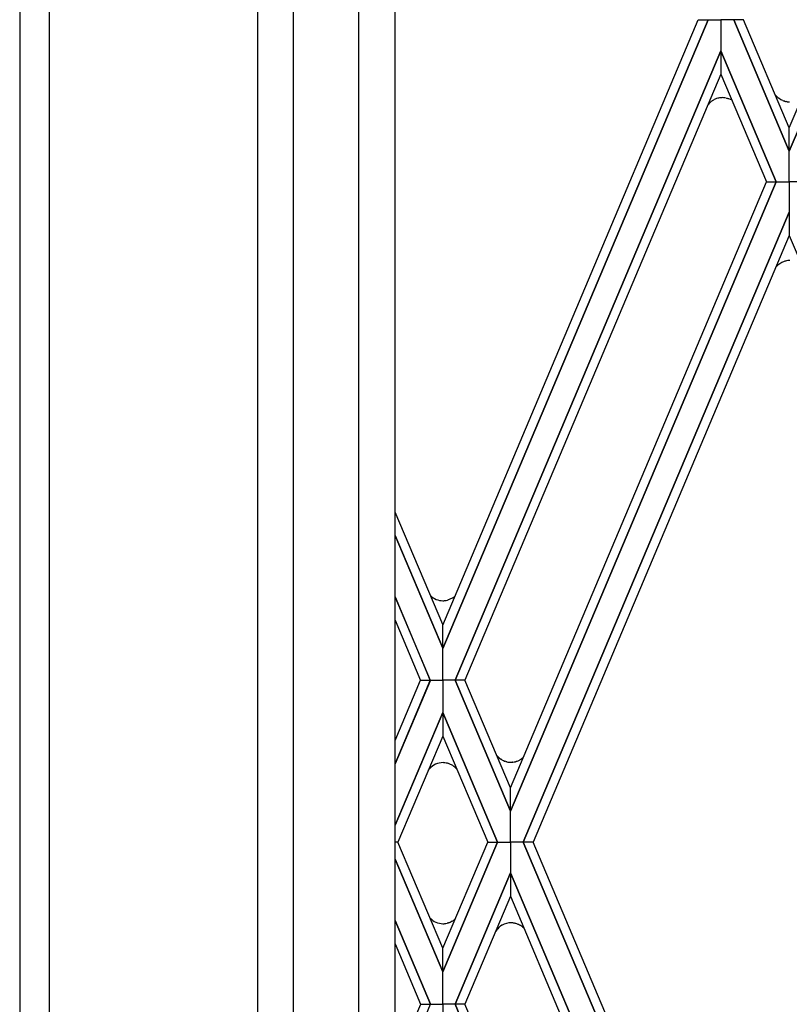
# Model space of a CAD drawing. Units: millimetres. Extents: x 0 to 8410, y 0 to 5940.
# Drawn here: x 2805 to 2934, y 1442 to 1607 of the extents above; entities that cross this region are included whole.
import ezdxf

# ---------------------------------------------------------------- set-up
doc = ezdxf.new("R2010")
doc.units = ezdxf.units.MM
doc.layers.add('YKK_A1', color=4, linetype='Continuous', lineweight=30)

msp = doc.modelspace()

# ---------------------------------------------------------------- linework, layer by layer
at = {"layer": 'YKK_A1', "linetype": 'Continuous', "ltscale": 0.5}
for p, q in [((2844.86, 2401.14), (2844.86, 1315)), ((2867.86, 1331.64), (2867.86, 2391.76)), ((2861.78, 1325.34), (2861.78, 2389.98)), ((2850.78, 2384.33), (2850.78, 1321.34)), ((2805.03, 2369.03), (2805.03, 1244.93)), ((2810.03, 1285.01), (2810.03, 2369.03)), ((2920.25, 1606.63), (2875.84, 1501.46)), ((2875.84, 1501.47), (2920.26, 1606.63)), ((2875.85, 1505.36), (2918.6, 1606.63)), ((2918.6, 1606.63), (2920.25, 1606.63)), ((2920.26, 1606.63), (2922.4, 1606.63)), ((2922.4, 1606.63), (2922.4, 1601.46)), ((2924.55, 1606.63), (2922.4, 1606.63)), ((2922.4, 1606.63), (2922.4, 1601.46)), ((2926.21, 1606.63), (2924.55, 1606.63)), ((2924.55, 1606.63), (2933.85, 1584.64)), ((2933.85, 1584.64), (2924.55, 1606.63)), ((2933.85, 1588.55), (2926.21, 1606.63)), ((2933.85, 1588.55), (2941.49, 1606.63)), ((2943.14, 1606.63), (2933.85, 1584.64)), ((2933.85, 1584.64), (2943.15, 1606.63)), ((2877.91, 1496.15), (2922.4, 1601.46)), ((2922.4, 1601.46), (2877.91, 1496.15)), ((2922.4, 1601.46), (2922.41, 1597.57)), ((2931.67, 1579.54), (2922.4, 1601.46)), ((2922.4, 1601.46), (2922.4, 1597.57)), ((2922.4, 1601.46), (2931.67, 1579.54)), ((2922.41, 1597.57), (2879.55, 1496.15)), ((2922.4, 1597.57), (2930.03, 1579.54)), ((2920.78, 1592.98), (2920.75, 1592.95)), ((2920.97, 1593.12), (2920.94, 1593.09)), ((2921.21, 1593.26), (2921.14, 1593.22)), ((2921.28, 1593.3), (2921.21, 1593.26)), ((2921.65, 1593.45), (2921.57, 1593.42)), ((2921.88, 1593.52), (2921.65, 1593.45)), ((2922.21, 1593.58), (2922.16, 1593.58)), ((2922.5, 1593.61), (2922.21, 1593.58)), ((2922.63, 1593.61), (2922.5, 1593.61)), ((2923.05, 1593.58), (2923.01, 1593.59)), ((2923.31, 1593.53), (2923.05, 1593.58)), ((2923.64, 1593.44), (2923.53, 1593.47)), ((2923.74, 1593.4), (2923.64, 1593.44)), ((2924.26, 1593.17), (2923.74, 1593.4)), ((2931.71, 1593.84), (2931.52, 1594.05)), ((2932.03, 1593.55), (2932, 1593.57)), ((2932.33, 1593.35), (2932.03, 1593.55)), ((2932.5, 1593.25), (2932.47, 1593.27)), ((2932.76, 1593.13), (2932.5, 1593.25)), ((2933.06, 1593.03), (2932.98, 1593.05)), ((2933.1, 1593.01), (2933.06, 1593.03)), ((2933.34, 1592.96), (2933.3, 1592.97)), ((2933.51, 1592.93), (2933.34, 1592.96)), ((2920.57, 1592.8), (2920.25, 1592.47)), ((2933.85, 1584.64), (2933.85, 1588.55)), ((2933.85, 1584.64), (2933.85, 1588.55)), ((2933.85, 1579.54), (2933.85, 1584.64)), ((2933.85, 1579.54), (2933.85, 1584.64)), ((2887.17, 1478.12), (2930.03, 1579.54)), ((2931.67, 1579.54), (2887.18, 1474.24)), ((2887.18, 1474.24), (2931.67, 1579.54)), ((2930.03, 1579.54), (2931.67, 1579.54)), ((2930.03, 1579.54), (2931.67, 1579.54)), ((2931.67, 1579.54), (2933.85, 1579.54)), ((2931.67, 1579.54), (2933.85, 1579.54)), ((2933.85, 1579.54), (2933.84, 1574.44)), ((2936.03, 1579.54), (2933.85, 1579.54)), ((2933.85, 1579.54), (2933.85, 1574.44)), ((2936.03, 1579.54), (2933.85, 1579.54)), ((2933.84, 1574.44), (2889.32, 1469.07)), ((2889.33, 1469.07), (2933.84, 1574.45)), ((2933.84, 1574.45), (2933.85, 1570.56)), ((2933.85, 1574.45), (2933.85, 1570.56)), ((2933.85, 1570.56), (2890.98, 1469.07)), ((2933.85, 1570.56), (2976.72, 1469.07)), ((2875.84, 1505.47), (2867.86, 1524.25)), ((2867.86, 1520.35), (2875.84, 1501.49)), ((2875.84, 1501.5), (2867.86, 1520.34)), ((2873.77, 1496.11), (2867.86, 1510.08)), ((2867.86, 1510.08), (2873.76, 1496.13)), ((2876.2, 1509.47), (2876.16, 1509.46)), ((2876.76, 1509.58), (2876.65, 1509.55)), ((2876.79, 1509.59), (2876.76, 1509.58)), ((2876.93, 1509.64), (2876.79, 1509.59)), ((2877.53, 1509.94), (2876.93, 1509.64)), ((2877.74, 1510.09), (2877.71, 1510.07)), ((2877.91, 1510.25), (2877.74, 1510.09)), ((2867.86, 1506.2), (2872.12, 1496.13)), ((2875.84, 1501.49), (2875.84, 1505.47)), ((2875.84, 1501.46), (2875.85, 1505.36)), ((2875.84, 1496.11), (2875.84, 1501.5)), ((2875.84, 1496.15), (2875.84, 1501.47)), ((2873.77, 1496.15), (2867.86, 1482.18)), ((2867.86, 1486.06), (2872.13, 1496.15)), ((2867.86, 1482.18), (2873.76, 1496.13)), ((2872.13, 1496.15), (2873.77, 1496.15)), ((2873.77, 1496.15), (2875.84, 1496.15)), ((2877.91, 1496.15), (2875.84, 1496.15)), ((2875.84, 1496.15), (2875.84, 1490.76)), ((2877.91, 1496.15), (2875.84, 1496.15)), ((2875.84, 1496.15), (2875.84, 1490.76)), ((2879.55, 1496.15), (2877.91, 1496.15)), ((2877.91, 1496.15), (2887.18, 1474.24)), ((2879.55, 1496.15), (2877.91, 1496.15)), ((2887.18, 1474.24), (2877.91, 1496.15)), ((2887.18, 1478.12), (2879.55, 1496.15)), ((2867.86, 1471.91), (2875.84, 1490.77)), ((2875.84, 1490.76), (2867.86, 1471.92)), ((2875.84, 1490.77), (2875.84, 1486.79)), ((2885.03, 1469.07), (2875.84, 1490.77)), ((2875.84, 1490.77), (2875.84, 1486.79)), ((2875.84, 1490.76), (2885.03, 1469.07)), ((2875.84, 1486.79), (2868.31, 1469.07)), ((2875.84, 1486.79), (2883.37, 1469.07)), ((2885.6, 1482.92), (2885.54, 1482.97)), ((2886.06, 1482.67), (2886.02, 1482.69)), ((2886.4, 1482.55), (2886.24, 1482.6)), ((2888.2, 1482.58), (2888.13, 1482.55)), ((2888.48, 1482.68), (2888.45, 1482.67)), ((2888.71, 1482.8), (2888.68, 1482.78)), ((2888.78, 1482.84), (2888.71, 1482.8)), ((2889.22, 1483.16), (2889.14, 1483.09)), ((2889.25, 1483.18), (2889.22, 1483.16)), ((2873.64, 1481.34), (2873.41, 1481.08)), ((2876.2, 1482.34), (2876.16, 1482.34)), ((2876.76, 1482.23), (2876.65, 1482.26)), ((2876.79, 1482.21), (2876.76, 1482.23)), ((2876.93, 1482.17), (2876.79, 1482.21)), ((2877.53, 1481.87), (2876.93, 1482.17)), ((2877.74, 1481.71), (2877.71, 1481.74)), ((2877.99, 1481.5), (2877.74, 1481.71)), ((2878.17, 1481.31), (2877.99, 1481.5)), ((2887.57, 1482.44), (2887.53, 1482.44)), ((2888.13, 1482.55), (2888.02, 1482.52)), ((2887.18, 1474.24), (2887.17, 1478.12)), ((2887.18, 1474.24), (2887.18, 1478.12)), ((2887.18, 1469.07), (2887.18, 1474.24)), ((2887.18, 1469.07), (2887.18, 1474.24)), ((2868.31, 1469.07), (2867.86, 1469.07)), ((2868.31, 1469.07), (2867.86, 1469.07)), ((2875.84, 1451.35), (2868.31, 1469.07)), ((2875.84, 1451.35), (2883.37, 1469.07)), ((2885.03, 1469.07), (2875.84, 1447.37)), ((2875.84, 1447.37), (2885.03, 1469.07)), ((2883.37, 1469.07), (2885.03, 1469.07)), ((2883.37, 1469.07), (2885.03, 1469.07)), ((2885.03, 1469.07), (2887.18, 1469.07)), ((2885.03, 1469.07), (2887.18, 1469.07)), ((2889.32, 1469.07), (2887.18, 1469.07)), ((2887.18, 1469.07), (2887.18, 1463.9)), ((2887.18, 1469.07), (2887.18, 1463.9)), ((2889.32, 1469.07), (2887.18, 1469.07)), ((2933.84, 1363.69), (2889.32, 1469.07)), ((2890.98, 1469.07), (2889.33, 1469.07)), ((2889.33, 1469.07), (2933.84, 1363.69)), ((2890.98, 1469.07), (2889.33, 1469.07)), ((2933.85, 1367.58), (2890.98, 1469.07)), ((2867.86, 1466.23), (2875.84, 1447.37)), ((2875.84, 1447.37), (2867.86, 1466.22)), ((2877.91, 1441.98), (2887.18, 1463.9)), ((2887.18, 1463.9), (2877.91, 1441.98)), ((2887.18, 1463.9), (2887.17, 1460.01)), ((2931.67, 1358.59), (2887.18, 1463.9)), ((2887.18, 1463.9), (2887.18, 1460.01)), ((2887.18, 1463.9), (2931.67, 1358.59)), ((2887.18, 1460.01), (2879.55, 1441.98)), ((2887.17, 1460.01), (2930.03, 1358.59)), ((2873.77, 1441.98), (2867.86, 1455.96)), ((2867.86, 1455.96), (2873.77, 1441.98)), ((2876.16, 1455.43), (2876.08, 1455.42)), ((2876.68, 1455.53), (2876.58, 1455.5)), ((2876.86, 1455.58), (2876.83, 1455.57)), ((2876.9, 1455.59), (2876.86, 1455.58)), ((2877.24, 1455.74), (2877.21, 1455.72)), ((2877.43, 1455.85), (2877.24, 1455.74)), ((2877.88, 1456.17), (2877.82, 1456.13)), ((2877.9, 1456.2), (2877.88, 1456.17)), ((2885.51, 1455), (2885.41, 1454.93)), ((2885.74, 1455.15), (2885.51, 1455)), ((2885.81, 1455.19), (2885.74, 1455.15)), ((2887.49, 1455.55), (2887.45, 1455.56)), ((2887.76, 1455.52), (2887.69, 1455.53)), ((2888.09, 1455.45), (2887.98, 1455.47)), ((2888.48, 1455.3), (2888.38, 1455.35)), ((2888.55, 1455.27), (2888.48, 1455.3)), ((2889.22, 1454.83), (2889.17, 1454.88)), ((2867.86, 1452.07), (2872.13, 1441.98)), ((2875.84, 1447.37), (2875.84, 1451.35)), ((2875.84, 1441.98), (2875.84, 1447.37)), ((2875.84, 1441.98), (2875.84, 1447.37)), ((2867.86, 1431.79), (2872.17, 1441.98)), ((2867.86, 1427.9), (2873.82, 1441.98)), ((2872.13, 1441.98), (2873.77, 1441.98)), ((2873.77, 1441.98), (2875.84, 1441.98)), ((2877.91, 1441.98), (2875.84, 1441.98)), ((2877.91, 1441.98), (2875.84, 1441.98)), ((2875.84, 1441.98), (2875.84, 1436.67)), ((2879.55, 1441.98), (2877.91, 1441.98)), ((2879.55, 1441.98), (2877.91, 1441.98)), ((2877.91, 1441.98), (2922.4, 1336.67)), ((2922.4, 1336.67), (2877.91, 1441.98)), ((2922.41, 1340.57), (2879.55, 1441.98))]:
    msp.add_line(p, q, dxfattribs=at)
for centre, radius, start, end in [((2924.56, 1588.4), 5.94, 129.9265, 132.2183), ((2923.77, 1589.04), 4.95, 124.9134, 127.2052), ((2923.65, 1588.94), 4.96, 120.4616, 122.7534), ((2923.03, 1589.69), 4.01, 111.2355, 115.8186), ((2923.45, 1586.51), 7.18, 100.301, 102.5927), ((2922.19, 1583.88), 9.75, 85.1769, 87.4687), ((2921.92, 1588.05), 5.65, 73.4657, 75.7574), ((2934.08, 1596.14), 3.3, 224.124, 230.9974), ((2934.37, 1596.76), 3.98, 239.0645, 241.3563), ((2934.92, 1598.79), 6.06, 249.073, 251.3648), ((2934.36, 1597.98), 5.12, 255.7337, 258.0255), ((2933.89, 1596.07), 3.15, 263.0011, 269.8746), ((2934.02, 1563.24), 3.15, 108.96, 139.6595), ((2934.78, 1560.39), 6.09, 104.6865, 106.9783), ((2933.99, 1562.83), 3.54, 90.9779, 102.4275), ((2875.92, 1512.52), 3.07, 225.7397, 269.4235), ((2875.87, 1512.88), 3.43, 270.2162, 274.7992), ((2875.74, 1513.26), 3.82, 276.8066, 283.6801), ((2874.43, 1514.49), 5.5, 304.2405, 306.5323), ((2887.35, 1485.52), 3.13, 217.2204, 234.7067), ((2889.28, 1488.83), 6.96, 238.0493, 240.341), ((2888.14, 1487.21), 4.99, 242.5457, 244.8375), ((2888, 1487.3), 5.02, 247.2118, 249.5035), ((2886, 1488.72), 6.53, 289.7183, 292.0101), ((2886.13, 1487.72), 5.56, 295.0157, 297.3074), ((2886.4, 1486.79), 4.61, 300.9914, 303.2831), ((2887.12, 1485.6), 3.22, 304.1777, 308.7608), ((2885.52, 1487.23), 5.51, 312.6587, 314.0763), ((2875.92, 1479.29), 3.07, 90.587, 138.0262), ((2875.87, 1478.93), 3.43, 85.0964, 89.6795), ((2875.74, 1478.54), 3.82, 76.2584, 83.1319), ((2874.43, 1477.31), 5.5, 53.4677, 55.7595), ((2887.78, 1487.45), 5.09, 254.2037, 256.4954), ((2887.29, 1485.76), 3.34, 257.9825, 269.4321), ((2887.24, 1485.86), 3.43, 270.2162, 274.7992), ((2887.11, 1486.23), 3.82, 276.8793, 283.7528), ((2875.92, 1458.49), 3.07, 223.9824, 269.4235), ((2875.82, 1460.33), 4.92, 270.7487, 273.0405), ((2875.81, 1458.93), 3.52, 275.7798, 282.6532), ((2875.67, 1459.15), 3.76, 285.6628, 287.9546), ((2875.26, 1459.95), 4.66, 290.5984, 292.8902), ((2875.59, 1459.07), 3.71, 293.5215, 295.8133), ((2875.31, 1459.21), 3.98, 302.2685, 309.1419), ((2887.75, 1452.05), 3.7, 129.0834, 144.8984), ((2887.37, 1452.12), 3.45, 91.9037, 117.0129), ((2887.19, 1450.65), 4.92, 86.9595, 89.2513), ((2887.05, 1450.73), 4.84, 82.4813, 84.773), ((2886.71, 1449.91), 5.71, 77.1012, 79.3929), ((2885.79, 1448.32), 7.49, 69.7537, 72.0454), ((2887.21, 1452.5), 3.08, 50.566, 64.3005), ((2884.9, 1450.08), 6.42, 44.8334, 47.7239)]:
    msp.add_arc(centre, radius, start, end, dxfattribs=at)

doc.saveas('drawing.dxf')
